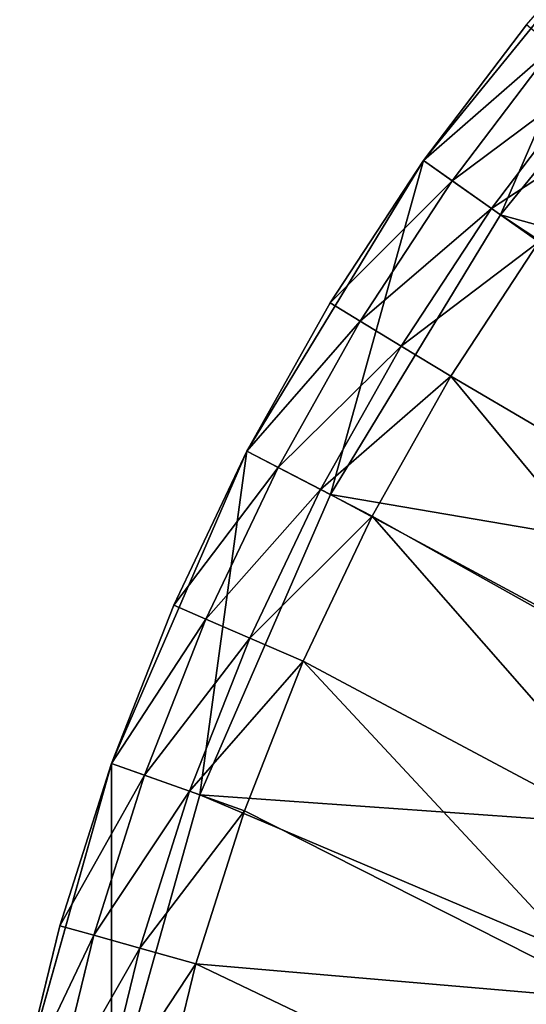
# Model space of a CAD drawing. Units: millimetres. Extents: x -519 to 29, y -248 to 743.
# Drawn here: x -514 to -460, y 81 to 185 of the extents above; entities that cross this region are included whole.
import ezdxf

# ---------------------------------------------------------------- set-up
doc = ezdxf.new("R2010")
doc.units = ezdxf.units.MM
doc.layers.get('0').update_dxf_attribs({"true_color": 0xff5454})

# ---------------------------------------------------------------- blocks, each defined once
blk = doc.blocks.new('3lN96IQDjFFPqnBRPla1gw')
for p, q in [((-492.27, 434.55, 675.14), (-488.23, 434.55, 658.55)), ((-488.23, 434.55, 658.55), (-483.06, 434.55, 642.28)), ((-483.06, 434.55, 642.28), (-476.8, 434.55, 626.4)), ((-476.8, 434.55, 626.4), (-469.47, 434.55, 610.98)), ((-469.47, 434.55, 610.98), (-461.1, 434.55, 596.1)), ((-461.1, 434.55, 596.1), (-451.74, 434.55, 581.83)), ((-498.31, 430.81, 673.88), (-494.17, 430.81, 656.89)), ((-494.17, 430.81, 656.89), (-488.88, 430.81, 640.21)), ((-488.88, 430.81, 640.21), (-482.46, 430.81, 623.94)), ((-482.46, 430.81, 623.94), (-474.95, 430.81, 608.15)), ((-474.95, 430.81, 608.15), (-466.37, 430.81, 592.9)), ((-466.37, 430.81, 592.9), (-456.78, 430.81, 578.27)), ((-456.78, 430.81, 578.27), (-446.21, 430.81, 564.34)), ((-503.3, 425.71, 672.84), (-499.08, 425.71, 655.51)), ((-502.67, 419.55, 654.5), (-499.08, 425.71, 655.51)), ((-499.08, 425.71, 655.51), (-493.68, 425.71, 638.51)), ((-497.2, 419.55, 637.26), (-493.68, 425.71, 638.51)), ((-493.68, 425.71, 638.51), (-487.14, 425.71, 621.91)), ((-490.56, 419.55, 620.42), (-487.14, 425.71, 621.91)), ((-487.14, 425.71, 621.91), (-479.47, 425.71, 605.8)), ((-482.79, 419.55, 604.08), (-479.47, 425.71, 605.8)), ((-479.47, 425.71, 605.8), (-470.73, 425.71, 590.25)), ((-473.92, 419.55, 588.31), (-470.73, 425.71, 590.25)), ((-470.73, 425.71, 590.25), (-460.95, 425.71, 575.33)), ((-464, 419.55, 573.18), (-460.95, 425.71, 575.33)), ((-460.95, 425.71, 575.33), (-450.17, 425.71, 561.12)), ((-506.96, 419.55, 672.08), (-502.67, 419.55, 654.5)), ((-502.67, 419.55, 654.5), (-497.2, 419.55, 637.26)), ((-497.2, -281.45, 637.26), (-497.2, 419.55, 637.26)), ((-497.2, 419.55, 637.26), (-490.56, 419.55, 620.42)), ((-490.56, 419.55, 620.42), (-482.79, 419.55, 604.08)), ((-482.79, -281.45, 604.08), (-482.79, 419.55, 604.08)), ((-482.79, 419.55, 604.08), (-473.92, 419.55, 588.31)), ((-473.92, 419.55, 588.31), (-464, 419.55, 573.18)), ((-464, -281.45, 573.18), (-464, 419.55, 573.18)), ((-464, 419.55, 573.18), (-453.06, 419.55, 558.76)), ((-506.96, -281.45, 672.08), (-497.2, -281.45, 637.26)), ((-497.2, -281.45, 637.26), (-487.78, -291.45, 640.61)), ((-497.2, -281.45, 637.26), (-482.79, -281.45, 604.08)), ((-482.79, -281.45, 604.08), (-473.91, -291.45, 608.68)), ((-482.79, -281.45, 604.08), (-464, -281.45, 573.18)), ((-464, -281.45, 573.18), (-455.83, -291.45, 578.95)), ((-464, -281.45, 573.18), (-441.17, -281.45, 545.12)), ((-497.17, -291.45, 674.12), (-487.78, -291.45, 640.61)), ((-487.78, -291.45, 640.61), (-473.91, -291.45, 608.68)), ((-473.91, -291.45, 608.68), (-455.83, -291.45, 578.95)), ((-455.83, -291.45, 578.95), (-433.86, -291.45, 551.95))]:
    blk.add_line(p, q)
mesh = blk.add_polyface()
corners = [(-498.31, 430.81, 673.88), (-488.23, 434.55, 658.55), (-494.17, 430.81, 656.89)]
mesh.append_faces([[corners[k] for k in face] for face in [(0, 1, 2)]])
mesh = blk.add_polyface()
corners = [(-492.27, 434.55, 675.14), (-488.23, 434.55, 658.55), (-498.31, 430.81, 673.88)]
mesh.append_faces([[corners[k] for k in face] for face in [(0, 1, 2)]])
mesh = blk.add_polyface()
corners = [(-494.17, 430.81, 656.89), (-483.06, 434.55, 642.28), (-488.88, 430.81, 640.21)]
mesh.append_faces([[corners[k] for k in face] for face in [(0, 1, 2)]])
mesh = blk.add_polyface()
corners = [(-488.23, 434.55, 658.55), (-483.06, 434.55, 642.28), (-494.17, 430.81, 656.89)]
mesh.append_faces([[corners[k] for k in face] for face in [(0, 1, 2)]])
mesh = blk.add_polyface()
corners = [(-447.61, 434.55, 677.96), (-488.23, 434.55, 658.55), (-492.27, 434.55, 675.14)]
mesh.append_faces([[corners[k] for k in face] for face in [(0, 1, 2)]])
mesh = blk.add_polyface()
corners = [(-488.88, 430.81, 640.21), (-476.8, 434.55, 626.4), (-482.46, 430.81, 623.94)]
mesh.append_faces([[corners[k] for k in face] for face in [(0, 1, 2)]])
mesh = blk.add_polyface()
corners = [(-483.06, 434.55, 642.28), (-476.8, 434.55, 626.4), (-488.88, 430.81, 640.21)]
mesh.append_faces([[corners[k] for k in face] for face in [(0, 1, 2)]])
mesh = blk.add_polyface()
corners = [(-443.22, 434.55, 662.41), (-483.06, 434.55, 642.28), (-488.23, 434.55, 658.55)]
mesh.append_faces([[corners[k] for k in face] for face in [(0, 1, 2)]])
mesh = blk.add_polyface()
corners = [(-447.61, 434.55, 677.96), (-443.22, 434.55, 662.41), (-488.23, 434.55, 658.55)]
mesh.append_faces([[corners[k] for k in face] for face in [(0, 1, 2)]])
mesh = blk.add_polyface()
corners = [(-443.22, 434.55, 662.41), (-476.8, 434.55, 626.4), (-483.06, 434.55, 642.28)]
mesh.append_faces([[corners[k] for k in face] for face in [(0, 1, 2)]])
mesh = blk.add_polyface()
corners = [(-482.46, 430.81, 623.94), (-469.47, 434.55, 610.98), (-474.95, 430.81, 608.15)]
mesh.append_faces([[corners[k] for k in face] for face in [(0, 1, 2)]])
mesh = blk.add_polyface()
corners = [(-476.8, 434.55, 626.4), (-469.47, 434.55, 610.98), (-482.46, 430.81, 623.94)]
mesh.append_faces([[corners[k] for k in face] for face in [(0, 1, 2)]])
mesh = blk.add_polyface()
corners = [(-437.63, 434.55, 647.24), (-469.47, 434.55, 610.98), (-476.8, 434.55, 626.4)]
mesh.append_faces([[corners[k] for k in face] for face in [(0, 1, 2)]])
mesh = blk.add_polyface()
corners = [(-443.22, 434.55, 662.41), (-437.63, 434.55, 647.24), (-476.8, 434.55, 626.4)]
mesh.append_faces([[corners[k] for k in face] for face in [(0, 1, 2)]])
mesh = blk.add_polyface()
corners = [(-474.95, 430.81, 608.15), (-461.1, 434.55, 596.1), (-466.37, 430.81, 592.9)]
mesh.append_faces([[corners[k] for k in face] for face in [(0, 1, 2)]])
mesh = blk.add_polyface()
corners = [(-469.47, 434.55, 610.98), (-461.1, 434.55, 596.1), (-474.95, 430.81, 608.15)]
mesh.append_faces([[corners[k] for k in face] for face in [(0, 1, 2)]])
mesh = blk.add_polyface()
corners = [(-430.87, 434.55, 632.57), (-461.1, 434.55, 596.1), (-469.47, 434.55, 610.98)]
mesh.append_faces([[corners[k] for k in face] for face in [(0, 1, 2)]])
mesh = blk.add_polyface()
corners = [(-437.63, 434.55, 647.24), (-430.87, 434.55, 632.57), (-469.47, 434.55, 610.98)]
mesh.append_faces([[corners[k] for k in face] for face in [(0, 1, 2)]])
mesh = blk.add_polyface()
corners = [(-466.37, 430.81, 592.9), (-451.74, 434.55, 581.83), (-456.78, 430.81, 578.27)]
mesh.append_faces([[corners[k] for k in face] for face in [(0, 1, 2)]])
mesh = blk.add_polyface()
corners = [(-461.1, 434.55, 596.1), (-451.74, 434.55, 581.83), (-466.37, 430.81, 592.9)]
mesh.append_faces([[corners[k] for k in face] for face in [(0, 1, 2)]])
mesh = blk.add_polyface()
corners = [(-422.97, 434.55, 618.47), (-451.74, 434.55, 581.83), (-461.1, 434.55, 596.1)]
mesh.append_faces([[corners[k] for k in face] for face in [(0, 1, 2)]])
mesh = blk.add_polyface()
corners = [(-430.87, 434.55, 632.57), (-422.97, 434.55, 618.47), (-461.1, 434.55, 596.1)]
mesh.append_faces([[corners[k] for k in face] for face in [(0, 1, 2)]])
mesh = blk.add_polyface()
corners = [(-456.78, 430.81, 578.27), (-441.43, 434.55, 568.23), (-446.21, 430.81, 564.34)]
mesh.append_faces([[corners[k] for k in face] for face in [(0, 1, 2)]])
mesh = blk.add_polyface()
corners = [(-451.74, 434.55, 581.83), (-441.43, 434.55, 568.23), (-456.78, 430.81, 578.27)]
mesh.append_faces([[corners[k] for k in face] for face in [(0, 1, 2)]])
mesh = blk.add_polyface()
corners = [(-503.3, 425.71, 672.84), (-494.17, 430.81, 656.89), (-499.08, 425.71, 655.51)]
mesh.append_faces([[corners[k] for k in face] for face in [(0, 1, 2)]])
mesh = blk.add_polyface()
corners = [(-498.31, 430.81, 673.88), (-494.17, 430.81, 656.89), (-503.3, 425.71, 672.84)]
mesh.append_faces([[corners[k] for k in face] for face in [(0, 1, 2)]])
mesh = blk.add_polyface()
corners = [(-499.08, 425.71, 655.51), (-488.88, 430.81, 640.21), (-493.68, 425.71, 638.51)]
mesh.append_faces([[corners[k] for k in face] for face in [(0, 1, 2)]])
mesh = blk.add_polyface()
corners = [(-494.17, 430.81, 656.89), (-488.88, 430.81, 640.21), (-499.08, 425.71, 655.51)]
mesh.append_faces([[corners[k] for k in face] for face in [(0, 1, 2)]])
mesh = blk.add_polyface()
corners = [(-493.68, 425.71, 638.51), (-482.46, 430.81, 623.94), (-487.14, 425.71, 621.91)]
mesh.append_faces([[corners[k] for k in face] for face in [(0, 1, 2)]])
mesh = blk.add_polyface()
corners = [(-488.88, 430.81, 640.21), (-482.46, 430.81, 623.94), (-493.68, 425.71, 638.51)]
mesh.append_faces([[corners[k] for k in face] for face in [(0, 1, 2)]])
mesh = blk.add_polyface()
corners = [(-487.14, 425.71, 621.91), (-474.95, 430.81, 608.15), (-479.47, 425.71, 605.8)]
mesh.append_faces([[corners[k] for k in face] for face in [(0, 1, 2)]])
mesh = blk.add_polyface()
corners = [(-482.46, 430.81, 623.94), (-474.95, 430.81, 608.15), (-487.14, 425.71, 621.91)]
mesh.append_faces([[corners[k] for k in face] for face in [(0, 1, 2)]])
mesh = blk.add_polyface()
corners = [(-479.47, 425.71, 605.8), (-466.37, 430.81, 592.9), (-470.73, 425.71, 590.25)]
mesh.append_faces([[corners[k] for k in face] for face in [(0, 1, 2)]])
mesh = blk.add_polyface()
corners = [(-474.95, 430.81, 608.15), (-466.37, 430.81, 592.9), (-479.47, 425.71, 605.8)]
mesh.append_faces([[corners[k] for k in face] for face in [(0, 1, 2)]])
mesh = blk.add_polyface()
corners = [(-470.73, 425.71, 590.25), (-456.78, 430.81, 578.27), (-460.95, 425.71, 575.33)]
mesh.append_faces([[corners[k] for k in face] for face in [(0, 1, 2)]])
mesh = blk.add_polyface()
corners = [(-466.37, 430.81, 592.9), (-456.78, 430.81, 578.27), (-470.73, 425.71, 590.25)]
mesh.append_faces([[corners[k] for k in face] for face in [(0, 1, 2)]])
mesh = blk.add_polyface()
corners = [(-460.95, 425.71, 575.33), (-446.21, 430.81, 564.34), (-450.17, 425.71, 561.12)]
mesh.append_faces([[corners[k] for k in face] for face in [(0, 1, 2)]])
mesh = blk.add_polyface()
corners = [(-456.78, 430.81, 578.27), (-446.21, 430.81, 564.34), (-460.95, 425.71, 575.33)]
mesh.append_faces([[corners[k] for k in face] for face in [(0, 1, 2)]])
mesh = blk.add_polyface()
corners = [(-499.08, 425.71, 655.51), (-502.67, 419.55, 654.5), (-506.96, 419.55, 672.08)]
mesh.append_faces([[corners[k] for k in face] for face in [(0, 1, 2)]])
mesh = blk.add_polyface()
corners = [(-499.08, 425.71, 655.51), (-506.96, 419.55, 672.08), (-503.3, 425.71, 672.84)]
mesh.append_faces([[corners[k] for k in face] for face in [(0, 1, 2)]])
mesh = blk.add_polyface()
corners = [(-493.68, 425.71, 638.51), (-497.2, 419.55, 637.26), (-502.67, 419.55, 654.5)]
mesh.append_faces([[corners[k] for k in face] for face in [(0, 1, 2)]])
mesh = blk.add_polyface()
corners = [(-493.68, 425.71, 638.51), (-502.67, 419.55, 654.5), (-499.08, 425.71, 655.51)]
mesh.append_faces([[corners[k] for k in face] for face in [(0, 1, 2)]])
mesh = blk.add_polyface()
corners = [(-487.14, 425.71, 621.91), (-490.56, 419.55, 620.42), (-497.2, 419.55, 637.26)]
mesh.append_faces([[corners[k] for k in face] for face in [(0, 1, 2)]])
mesh = blk.add_polyface()
corners = [(-487.14, 425.71, 621.91), (-497.2, 419.55, 637.26), (-493.68, 425.71, 638.51)]
mesh.append_faces([[corners[k] for k in face] for face in [(0, 1, 2)]])
mesh = blk.add_polyface()
corners = [(-479.47, 425.71, 605.8), (-482.79, 419.55, 604.08), (-490.56, 419.55, 620.42)]
mesh.append_faces([[corners[k] for k in face] for face in [(0, 1, 2)]])
mesh = blk.add_polyface()
corners = [(-479.47, 425.71, 605.8), (-490.56, 419.55, 620.42), (-487.14, 425.71, 621.91)]
mesh.append_faces([[corners[k] for k in face] for face in [(0, 1, 2)]])
mesh = blk.add_polyface()
corners = [(-470.73, 425.71, 590.25), (-473.92, 419.55, 588.31), (-482.79, 419.55, 604.08)]
mesh.append_faces([[corners[k] for k in face] for face in [(0, 1, 2)]])
mesh = blk.add_polyface()
corners = [(-470.73, 425.71, 590.25), (-482.79, 419.55, 604.08), (-479.47, 425.71, 605.8)]
mesh.append_faces([[corners[k] for k in face] for face in [(0, 1, 2)]])
mesh = blk.add_polyface()
corners = [(-460.95, 425.71, 575.33), (-464, 419.55, 573.18), (-473.92, 419.55, 588.31)]
mesh.append_faces([[corners[k] for k in face] for face in [(0, 1, 2)]])
mesh = blk.add_polyface()
corners = [(-460.95, 425.71, 575.33), (-473.92, 419.55, 588.31), (-470.73, 425.71, 590.25)]
mesh.append_faces([[corners[k] for k in face] for face in [(0, 1, 2)]])
mesh = blk.add_polyface()
corners = [(-450.17, 425.71, 561.12), (-453.06, 419.55, 558.76), (-464, 419.55, 573.18)]
mesh.append_faces([[corners[k] for k in face] for face in [(0, 1, 2)]])
mesh = blk.add_polyface()
corners = [(-450.17, 425.71, 561.12), (-464, 419.55, 573.18), (-460.95, 425.71, 575.33)]
mesh.append_faces([[corners[k] for k in face] for face in [(0, 1, 2)]])
mesh = blk.add_polyface()
corners = [(-502.67, 419.55, 654.5), (-497.2, -281.45, 637.26), (-506.96, -281.45, 672.08)]
mesh.append_faces([[corners[k] for k in face] for face in [(0, 1, 2)]])
mesh = blk.add_polyface()
corners = [(-502.67, 419.55, 654.5), (-506.96, -281.45, 672.08), (-506.96, 419.55, 672.08)]
mesh.append_faces([[corners[k] for k in face] for face in [(0, 1, 2)]])
mesh = blk.add_polyface()
corners = [(-497.2, 419.55, 637.26), (-497.2, -281.45, 637.26), (-502.67, 419.55, 654.5)]
mesh.append_faces([[corners[k] for k in face] for face in [(0, 1, 2)]])
mesh = blk.add_polyface()
corners = [(-490.56, 419.55, 620.42), (-482.79, -281.45, 604.08), (-497.2, -281.45, 637.26)]
mesh.append_faces([[corners[k] for k in face] for face in [(0, 1, 2)]])
mesh = blk.add_polyface()
corners = [(-490.56, 419.55, 620.42), (-497.2, -281.45, 637.26), (-497.2, 419.55, 637.26)]
mesh.append_faces([[corners[k] for k in face] for face in [(0, 1, 2)]])
mesh = blk.add_polyface()
corners = [(-482.79, 419.55, 604.08), (-482.79, -281.45, 604.08), (-490.56, 419.55, 620.42)]
mesh.append_faces([[corners[k] for k in face] for face in [(0, 1, 2)]])
mesh = blk.add_polyface()
corners = [(-473.92, 419.55, 588.31), (-464, -281.45, 573.18), (-482.79, -281.45, 604.08)]
mesh.append_faces([[corners[k] for k in face] for face in [(0, 1, 2)]])
mesh = blk.add_polyface()
corners = [(-473.92, 419.55, 588.31), (-482.79, -281.45, 604.08), (-482.79, 419.55, 604.08)]
mesh.append_faces([[corners[k] for k in face] for face in [(0, 1, 2)]])
mesh = blk.add_polyface()
corners = [(-464, 419.55, 573.18), (-464, -281.45, 573.18), (-473.92, 419.55, 588.31)]
mesh.append_faces([[corners[k] for k in face] for face in [(0, 1, 2)]])
mesh = blk.add_polyface()
corners = [(-453.06, 419.55, 558.76), (-441.17, -281.45, 545.12), (-464, -281.45, 573.18)]
mesh.append_faces([[corners[k] for k in face] for face in [(0, 1, 2)]])
mesh = blk.add_polyface()
corners = [(-453.06, 419.55, 558.76), (-464, -281.45, 573.18), (-464, 419.55, 573.18)]
mesh.append_faces([[corners[k] for k in face] for face in [(0, 1, 2)]])
mesh = blk.add_polyface()
corners = [(-497.17, -291.45, 674.12), (-506.96, -281.45, 672.08), (-497.2, -281.45, 637.26)]
mesh.append_faces([[corners[k] for k in face] for face in [(0, 1, 2)]])
mesh = blk.add_polyface()
corners = [(-497.17, -291.45, 674.12), (-497.2, -281.45, 637.26), (-487.78, -291.45, 640.61)]
mesh.append_faces([[corners[k] for k in face] for face in [(0, 1, 2)]])
mesh = blk.add_polyface()
corners = [(-487.78, -291.45, 640.61), (-497.2, -281.45, 637.26), (-482.79, -281.45, 604.08)]
mesh.append_faces([[corners[k] for k in face] for face in [(0, 1, 2)]])
mesh = blk.add_polyface()
corners = [(-487.78, -291.45, 640.61), (-482.79, -281.45, 604.08), (-473.91, -291.45, 608.68)]
mesh.append_faces([[corners[k] for k in face] for face in [(0, 1, 2)]])
mesh = blk.add_polyface()
corners = [(-473.91, -291.45, 608.68), (-482.79, -281.45, 604.08), (-464, -281.45, 573.18)]
mesh.append_faces([[corners[k] for k in face] for face in [(0, 1, 2)]])
mesh = blk.add_polyface()
corners = [(-473.91, -291.45, 608.68), (-464, -281.45, 573.18), (-455.83, -291.45, 578.95)]
mesh.append_faces([[corners[k] for k in face] for face in [(0, 1, 2)]])
mesh = blk.add_polyface()
corners = [(-455.83, -291.45, 578.95), (-464, -281.45, 573.18), (-441.17, -281.45, 545.12)]
mesh.append_faces([[corners[k] for k in face] for face in [(0, 1, 2)]])
mesh = blk.add_polyface()
corners = [(-455.83, -291.45, 578.95), (-441.17, -281.45, 545.12), (-433.86, -291.45, 551.95)]
mesh.append_faces([[corners[k] for k in face] for face in [(0, 1, 2)]])
mesh = blk.add_polyface()
corners = [(-497.17, -291.45, 674.12), (-487.78, -291.45, 640.61), (-413.93, -291.45, 671.92)]
mesh.append_faces([[corners[k] for k in face] for face in [(0, 1, 2)]])
mesh = blk.add_polyface()
corners = [(-413.93, -291.45, 671.92), (-487.78, -291.45, 640.61), (-403.43, -291.45, 646.55)]
mesh.append_faces([[corners[k] for k in face] for face in [(0, 1, 2)]])
mesh = blk.add_polyface()
corners = [(-403.43, -291.45, 646.55), (-487.78, -291.45, 640.61), (-473.91, -291.45, 608.68)]
mesh.append_faces([[corners[k] for k in face] for face in [(0, 1, 2)]])
mesh = blk.add_polyface()
corners = [(-403.43, -291.45, 646.55), (-473.91, -291.45, 608.68), (-389.08, -291.45, 623.14)]
mesh.append_faces([[corners[k] for k in face] for face in [(0, 1, 2)]])
mesh = blk.add_polyface()
corners = [(-389.08, -291.45, 623.14), (-473.91, -291.45, 608.68), (-455.83, -291.45, 578.95)]
mesh.append_faces([[corners[k] for k in face] for face in [(0, 1, 2)]])
mesh = blk.add_polyface()
corners = [(-389.08, -291.45, 623.14), (-455.83, -291.45, 578.95), (-371.24, -291.45, 602.26)]
mesh.append_faces([[corners[k] for k in face] for face in [(0, 1, 2)]])
mesh = blk.add_polyface()
corners = [(-371.24, -291.45, 602.26), (-455.83, -291.45, 578.95), (-433.86, -291.45, 551.95)]
mesh.append_faces([[corners[k] for k in face] for face in [(0, 1, 2)]])

msp = doc.modelspace()

# ---------------------------------------------------------------- block references
at = {"color": 204, "true_color": 0x7f0099, "extrusion": (0, -1, -3.33067e-16)}
msp.add_blockref('3lN96IQDjFFPqnBRPla1gw', (-6.91, 291.45, -743.4), dxfattribs=at)

doc.saveas('drawing.dxf')
